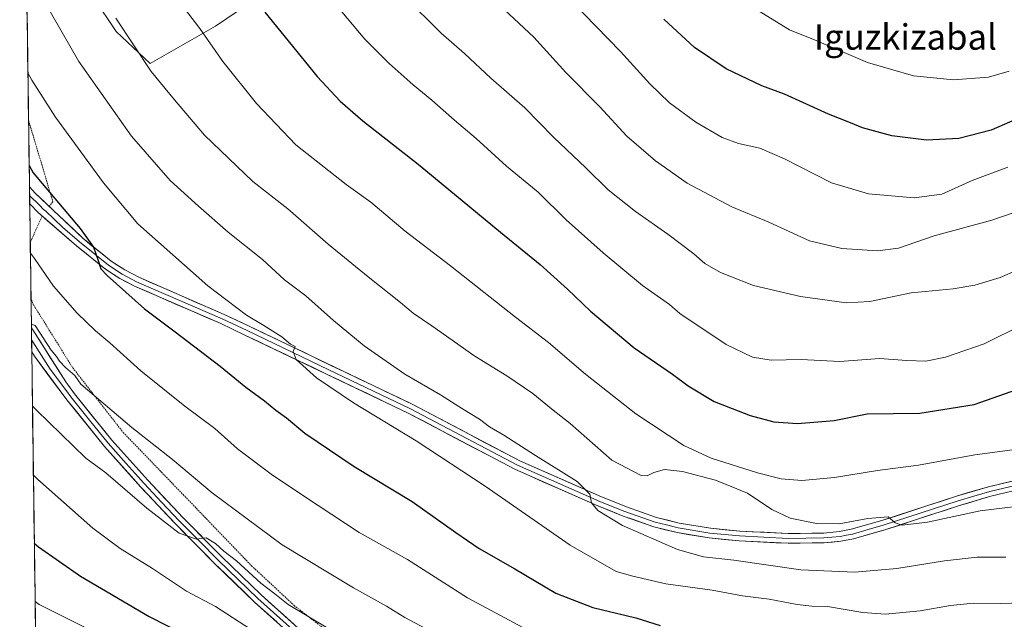
# Model space of a CAD drawing. Units: metres. Extents: x 593236 to 596660, y 4770710 to 4773071.
# Drawn here: x 593249 to 593558, y 4771717 to 4771905 of the extents above; entities that cross this region are included whole.
import ezdxf
from ezdxf.enums import TextEntityAlignment as Align

# ---------------------------------------------------------------- set-up
doc = ezdxf.new("R2010")
doc.units = ezdxf.units.M
doc.header["$MEASUREMENT"] = 0
doc.linetypes.add('TRAZOS', pattern=[0.75, 0.5, -0.25])
for name, color, linetype, lineweight in [('Alambrada', 19, 'TRAZOS', 0), ('Arbolado forestal CxS', 92, 'Continuous', 0), ('Curva de nivel maestra', 36, 'Continuous', 30), ('Curva de nivel normal', 36, 'Continuous', 0), ('Layer 0', 7, 'Continuous', 0), ('Municipio CxS', 142, 'Continuous', 0), ('Pastizal CxS', 92, 'Continuous', 0), ('Texto cartográfico', 19, 'Continuous', 0)]:
    doc.layers.add(name, color=color, linetype=linetype, lineweight=lineweight)
doc.styles.add('Arial', font='txt', dxfattribs={"height": 0.2})

# ---------------------------------------------------------------- blocks, each defined once
blk = doc.blocks.new('*U151')
at = {"layer": 'Pastizal CxS', "color": 92, "linetype": 'Continuous', "lineweight": 0}
for points in [[(593255.3, 4771624.83, 827.14), (593249.11, 4772076.42, 915.07)], [(593265.38, 4771922.51, 913.72), (593279.41, 4771901.46, 914.55), (593290.15, 4771891.44, 915.28), (593310.65, 4771903.11, 921.07), (593328.71, 4771915.49, 926.61)]]:
    blk.add_polyline3d(points, dxfattribs=at)
blk = doc.blocks.new('*U177')
at = {"layer": 'Curva de nivel normal', "color": 36, "linetype": 'Continuous', "lineweight": 0}
blk.add_polyline3d([(593253.42, 4771762.14, 880), (593254.68, 4771760.87, 880), (593272.05, 4771745.45, 880), (593280.69, 4771739.06, 880), (593290.83, 4771732.85, 880), (593301.52, 4771725.66, 880), (593310.67, 4771720.84, 880), (593321.6, 4771713.75, 880)], dxfattribs=at)
blk = doc.blocks.new('*U188')
at = {"layer": 'Curva de nivel normal', "color": 36, "linetype": 'Continuous', "lineweight": 0}
blk.add_polyline3d([(593562.46, 4771826.54, 935), (593557.13, 4771824.16, 935), (593549.13, 4771821.84, 935), (593542.3, 4771820.7, 935), (593529.12, 4771819.34, 935), (593516.14, 4771816.68, 935), (593508.86, 4771816.3, 935), (593494.42, 4771818.26, 935), (593479.58, 4771821.7, 935), (593469.21, 4771825.8, 935), (593464.33, 4771828.58, 935), (593460.9, 4771831.59, 935), (593452.76, 4771837.78, 935), (593442.57, 4771844.92, 935), (593433.93, 4771851.79, 935), (593426.97, 4771858.68, 935), (593416.79, 4771868.32, 935), (593407.8, 4771877.49, 935), (593397.15, 4771886.84, 935), (593388.85, 4771894.54, 935), (593381.54, 4771900.9, 935), (593369.89, 4771912.58, 935)], dxfattribs=at)
blk = doc.blocks.new('*U193')
at = {"layer": 'Curva de nivel normal', "color": 36, "linetype": 'Continuous', "lineweight": 0}
blk.add_polyline3d([(593563.96, 4771809.24, 930), (593552.06, 4771803.42, 930), (593539.88, 4771799.21, 930), (593533.8, 4771797.95, 930), (593527.8, 4771798.13, 930), (593519.2, 4771798.82, 930), (593506.73, 4771797.86, 930), (593494.57, 4771798.45, 930), (593485.13, 4771798.24, 930), (593479.33, 4771799.21, 930), (593471.05, 4771803.12, 930), (593456.48, 4771812.87, 930), (593453.22, 4771815.69, 930), (593444.75, 4771821.73, 930), (593432.35, 4771831.92, 930), (593420.8, 4771842.35, 930), (593411.96, 4771850.98, 930), (593402.07, 4771859.17, 930), (593392.48, 4771867.84, 930), (593385.7, 4771873.58, 930), (593378.56, 4771879.95, 930), (593372.68, 4771884.7, 930), (593365.15, 4771891.4, 930), (593357.5, 4771899.07, 930), (593348.07, 4771910.31, 930)], dxfattribs=at)
blk = doc.blocks.new('*U195')
at = {"layer": 'Curva de nivel normal', "color": 36, "linetype": 'Continuous', "lineweight": 0}
blk.add_polyline3d([(593253.9649, 4771722.411, 870), (593255.22, 4771721.52, 870), (593291.53, 4771703.31, 870)], dxfattribs=at)
blk = doc.blocks.new('*U205')
at = {"layer": 'Curva de nivel normal', "color": 36, "linetype": 'Continuous', "lineweight": 0}
blk.add_polyline3d([(593393.86, 4771704.78, 890), (593370.13, 4771717.4, 890), (593364.34, 4771720.97, 890), (593353.97, 4771726.72, 890), (593331.58, 4771740.28, 890), (593309.55, 4771756.57, 890), (593297.08, 4771767.1, 890), (593284.39, 4771777.08, 890), (593268.33, 4771790.69, 890), (593266.39, 4771793.41, 890), (593263.55, 4771795.91, 890), (593261.57, 4771797.92, 890), (593260.67, 4771799.36, 890), (593258.99, 4771801.34, 890), (593254.02, 4771809.16, 890), (593253.04, 4771809.42, 890), (593252.77, 4771809.25, 890)], dxfattribs=at)
blk = doc.blocks.new('*U216')
at = {"layer": 'Curva de nivel normal', "color": 36, "linetype": 'Continuous', "lineweight": 0}
blk.add_polyline3d([(593253.12, 4771783.83, 885), (593254.39, 4771782.49, 885), (593269.91, 4771767.44, 885), (593276.16, 4771762.84, 885), (593289.03, 4771751.72, 885), (593299.22, 4771743.92, 885), (593304.63, 4771741.99, 885), (593307.71, 4771742.4, 885), (593310.63, 4771740.65, 885), (593313.26, 4771738.28, 885), (593317.23, 4771735.25, 885), (593324.85, 4771728.21, 885), (593329.22, 4771724.91, 885), (593333.46, 4771721.48, 885), (593351.31, 4771710.8, 885)], dxfattribs=at)
blk = doc.blocks.new('*U219')
at = {"layer": 'Curva de nivel normal', "color": 36, "linetype": 'Continuous', "lineweight": 0}
blk.add_polyline3d([(593480.85, 4771908.2, 955), (593490.92, 4771901.95, 955), (593499.5, 4771898.52, 955), (593515.41, 4771891.77, 955), (593529.84, 4771887.54, 955), (593542.4, 4771886.25, 955), (593553.45, 4771887.17, 955), (593559.98, 4771889, 955)], dxfattribs=at)
blk = doc.blocks.new('*U223')
at = {"layer": 'Curva de nivel normal', "color": 36, "linetype": 'Continuous', "lineweight": 0}
blk.add_polyline3d([(593279.35, 4771905.7, 915), (593290.43, 4771888.94, 915), (593297.7, 4771879.99, 915), (593307.17, 4771868.92, 915), (593322.36, 4771854.32, 915), (593333.33, 4771845.81, 915), (593346.02, 4771834.71, 915), (593358.54, 4771824.41, 915), (593368.71, 4771816.4, 915), (593372.7, 4771813.02, 915), (593378.56, 4771809.08, 915), (593392.07, 4771799.49, 915), (593402.16, 4771793.28, 915), (593410.31, 4771787.8, 915), (593416.12, 4771782.92, 915), (593422, 4771778.38, 915), (593435.1, 4771766.79, 915), (593444.3, 4771762.06, 915), (593446.17, 4771761.88, 915), (593448.32, 4771762.94, 915), (593451.71, 4771763.94, 915), (593457.33, 4771763.25, 915), (593467.68, 4771760.53, 915), (593477.74, 4771756.49, 915), (593485.35, 4771751.35, 915), (593491.1, 4771748.62, 915), (593499.39, 4771746.95, 915), (593506.5, 4771746.83, 915), (593515.54, 4771748.57, 915), (593521.97, 4771749, 915), (593524.15, 4771747.18, 915), (593526.36, 4771746.38, 915), (593534.27, 4771747.4, 915), (593550.78, 4771750.88, 915), (593565.46, 4771752.72, 915)], dxfattribs=at)
blk = doc.blocks.new('*U225')
at = {"layer": 'Curva de nivel normal', "color": 36, "linetype": 'Continuous', "lineweight": 0}
blk.add_polyline3d([(593298.21, 4771912.4, 920), (593305.66, 4771902.44, 920), (593312.9, 4771892, 920), (593323.47, 4771878.81, 920), (593335.89, 4771865.84, 920), (593351.7, 4771853.37, 920), (593359.39, 4771847.9, 920), (593370.24, 4771838.78, 920), (593384.46, 4771827.86, 920), (593404.82, 4771811.7, 920), (593415.22, 4771803.81, 920), (593426.88, 4771793.81, 920), (593442.69, 4771781.44, 920), (593457.76, 4771771.46, 920), (593466.31, 4771767.5, 920), (593480.87, 4771762.89, 920), (593488.34, 4771760.94, 920), (593494.83, 4771760.5, 920), (593505.11, 4771761.38, 920), (593518.61, 4771763.62, 920), (593531.49, 4771765.29, 920), (593549.11, 4771768.56, 920), (593567.29, 4771770.89, 920)], dxfattribs=at)
blk = doc.blocks.new('*U231')
at = {"layer": 'Curva de nivel normal', "color": 36, "linetype": 'Continuous', "lineweight": 0}
blk.add_polyline3d([(593568.56, 4771847.06, 940), (593554.53, 4771842.26, 940), (593536.39, 4771837.33, 940), (593525.2, 4771833.39, 940), (593518.53, 4771832.57, 940), (593507.4, 4771833.35, 940), (593497.2, 4771835.76, 940), (593484.46, 4771841.55, 940), (593472.8, 4771846.44, 940), (593458.78, 4771853.87, 940), (593448.79, 4771860.81, 940), (593439.84, 4771868.62, 940), (593431.35, 4771877.76, 940), (593420.64, 4771888.58, 940), (593410.6, 4771899.66, 940), (593396.72, 4771912.74, 940)], dxfattribs=at)
blk = doc.blocks.new('*U238')
at = {"layer": 'Curva de nivel normal', "color": 36, "linetype": 'Continuous', "lineweight": 0}
blk.add_polyline3d([(593252.47, 4771831.83, 895), (593253.74, 4771830.18, 895), (593259.78, 4771821.47, 895), (593267.2, 4771813.02, 895), (593272.88, 4771807.42, 895), (593277.41, 4771803.67, 895), (593287.15, 4771794.93, 895), (593300.94, 4771783.85, 895), (593310.44, 4771776.8, 895), (593317.56, 4771770.42, 895), (593328.54, 4771762.15, 895), (593342.86, 4771752.55, 895), (593355.71, 4771744.07, 895), (593370.97, 4771735.66, 895), (593389.78, 4771723.58, 895), (593407.14, 4771714.26, 895)], dxfattribs=at)
blk = doc.blocks.new('*U241')
at = {"layer": 'Curva de nivel normal', "color": 36, "linetype": 'Continuous', "lineweight": 0}
blk.add_polyline3d([(593559.52, 4771858.9, 945), (593548.28, 4771854.66, 945), (593538.73, 4771850.41, 945), (593530.09, 4771849.19, 945), (593515.74, 4771850.48, 945), (593504.09, 4771853.89, 945), (593489.36, 4771861.46, 945), (593481.62, 4771864.84, 945), (593474.92, 4771866.29, 945), (593469.81, 4771868.21, 945), (593461.5, 4771873.03, 945), (593453.26, 4771879.08, 945), (593447.01, 4771885.04, 945), (593437.82, 4771895.17, 945), (593422.52, 4771910.88, 945)], dxfattribs=at)
blk = doc.blocks.new('*U245')
at = {"layer": 'Curva de nivel maestra', "color": 36, "linetype": 'Continuous', "lineweight": 30}
blk.add_polyline3d([(593252.0882, 4771859.3381, 900), (593253.37, 4771857.1, 900), (593268.07, 4771839.63, 900), (593272.29, 4771833.74, 900), (593273.81, 4771829.57, 900), (593274.59, 4771826.91, 900), (593276.56, 4771824.79, 900), (593288.29, 4771814.36, 900), (593298, 4771807.15, 900), (593312.11, 4771796.4, 900), (593320.2, 4771789.74, 900), (593325.99, 4771785.47, 900), (593329.53, 4771782.51, 900), (593332.96, 4771780.12, 900), (593338.7, 4771775.34, 900), (593354.16, 4771764.85, 900), (593372.4, 4771753.85, 900), (593386.12, 4771744.14, 900), (593393.47, 4771739.1, 900), (593404.7, 4771732.76, 900), (593417.52, 4771725.06, 900), (593429.18, 4771720.54, 900), (593442.64, 4771717.27, 900), (593450.28, 4771714.96, 900)], dxfattribs=at)
blk = doc.blocks.new('*U247')
at = {"layer": 'Curva de nivel maestra', "color": 36, "linetype": 'Continuous', "lineweight": 30}
blk.add_polyline3d([(593568.2, 4771876.59, 950), (593554.31, 4771870.48, 950), (593544.17, 4771867.86, 950), (593533.92, 4771867.38, 950), (593523.04, 4771868.72, 950), (593513.81, 4771871.2, 950), (593510.1, 4771872.8, 950), (593503.17, 4771875.53, 950), (593489.32, 4771881.78, 950), (593482.2, 4771884.45, 950), (593470.99, 4771889.72, 950), (593461.12, 4771896.42, 950), (593451.42, 4771905.31, 950)], dxfattribs=at)
blk = doc.blocks.new('*U250')
at = {"layer": 'Curva de nivel maestra', "color": 36, "linetype": 'Continuous', "lineweight": 30}
blk.add_polyline3d([(593326.15, 4771907.5, 925), (593342.59, 4771887.33, 925), (593349.79, 4771879.55, 925), (593356.87, 4771873.45, 925), (593374.26, 4771859.83, 925), (593400.11, 4771838.42, 925), (593412.64, 4771828.34, 925), (593421.22, 4771820.59, 925), (593428.42, 4771813.62, 925), (593442.13, 4771802.16, 925), (593454.17, 4771793.86, 925), (593459.14, 4771790.17, 925), (593467.26, 4771785.28, 925), (593478.52, 4771780.88, 925), (593485.98, 4771778.87, 925), (593493.44, 4771778.31, 925), (593505.01, 4771779.34, 925), (593515.36, 4771781.4, 925), (593531.9, 4771781.59, 925), (593548.94, 4771784.29, 925), (593564.39, 4771789.75, 925)], dxfattribs=at)
blk = doc.blocks.new('*U254')
at = {"layer": 'Curva de nivel maestra', "color": 36, "linetype": 'Continuous', "lineweight": 30}
blk.add_polyline3d([(593253.71, 4771740.74, 875), (593254.97, 4771739.58, 875), (593268.25, 4771730.41, 875), (593289.78, 4771717.77, 875), (593306.8, 4771709.02, 875)], dxfattribs=at)
blk = doc.blocks.new('*U262')
at = {"layer": 'Alambrada', "color": 19, "linetype": 'TRAZOS', "lineweight": 0}
for points in [[(593256.1901, 4771843.4701, 897.9431), (593253.6301, 4771837.8801, 896.3436), (593252.4201, 4771835.2401, 895.6384), (593252.4185, 4771835.2367, 895.6376)], [(593252.6633, 4771817.3747, 891.8869), (593252.6701, 4771817.3601, 891.8842), (593253.5101, 4771815.5101, 891.5862), (593253.9501, 4771814.8101, 891.546), (593265.7801, 4771795.8401, 890.4388), (593281.6101, 4771775.5501, 888.6742), (593300.4401, 4771756.0401, 887.9018), (593321.9201, 4771733.6901, 886.0914), (593335.3001, 4771721.2301, 885.0747), (593339.5301, 4771717.9101, 884.9346), (593359.9401, 4771702.2601, 883.2623)]]:
    blk.add_polyline3d(points, dxfattribs=at)

msp = doc.modelspace()

# ---------------------------------------------------------------- linework, layer by layer
at = {"layer": 'Alambrada', "color": 19, "linetype": 'TRAZOS', "lineweight": 0}
msp.add_polyline3d([(593251.89, 4771873.54, 902.2), (593253.2, 4771869.2, 901.85), (593255.17, 4771862.65, 901.31), (593259.53, 4771848.01, 899.17), (593258.36, 4771846.55, 898.53)], dxfattribs=at)
at = {"layer": 'Arbolado forestal CxS', "color": 92, "linetype": 'Continuous', "lineweight": 0}
for points in [[(593328.71, 4771915.49, 926.61), (593310.65, 4771903.11, 921.07), (593290.15, 4771891.44, 915.28), (593290.15, 4771891.44, 915.28), (593279.41, 4771901.46, 914.55), (593265.38, 4771922.51, 913.72)], [(593265.38, 4771922.51, 913.72), (593279.41, 4771901.46, 914.55), (593290.15, 4771891.44, 915.28), (593310.65, 4771903.11, 921.07), (593328.71, 4771915.49, 926.61)]]:
    msp.add_polyline3d(points, dxfattribs=at)
at = {"layer": 'Curva de nivel normal', "color": 36, "linetype": 'Continuous', "lineweight": 0}
for points in [[(593256.43, 4771911.78, 910), (593267.7, 4771892.05, 910), (593284.27, 4771868.58, 910), (593296.34, 4771854.67, 910), (593305.28, 4771846.57, 910), (593314.56, 4771838.4, 910), (593325.41, 4771829.81, 910), (593332.28, 4771823.47, 910), (593339.01, 4771818.41, 910), (593347.67, 4771810.7, 910), (593357.37, 4771802.73, 910), (593370.14, 4771793.83, 910), (593381.31, 4771787.33, 910), (593388.16, 4771782.96, 910), (593393.52, 4771779.67, 910), (593396.7, 4771777.29, 910), (593401.18, 4771774.68, 910), (593411.14, 4771768.28, 910), (593424.22, 4771760.14, 910), (593428.19, 4771756.18, 910), (593428.7, 4771753.39, 910), (593430.7, 4771750.99, 910), (593438.48, 4771746.33, 910), (593455.76, 4771738.79, 910), (593463.93, 4771736.51, 910), (593473.39, 4771735.47, 910), (593494.46, 4771732.44, 910), (593511.4, 4771731.68, 910), (593524.68, 4771732.81, 910), (593539.58, 4771735.24, 910), (593549.92, 4771736.37, 910), (593558.84, 4771736.38, 910)], [(593251.69, 4771888.49, 905), (593252.97, 4771886.16, 905), (593260.38, 4771874.52, 905), (593275.4, 4771853.96, 905), (593286.21, 4771841.03, 905), (593308.2, 4771821.64, 905), (593320.34, 4771812.36, 905), (593325.8, 4771809.16, 905), (593331.5, 4771805.54, 905), (593334.19, 4771803.26, 905), (593335.6, 4771802.52, 905), (593335.02, 4771800.92, 905), (593335.92, 4771798.5, 905), (593342.3, 4771792.66, 905), (593354.02, 4771784.85, 905), (593373.66, 4771772.92, 905), (593395.31, 4771758.66, 905), (593422.06, 4771740.11, 905), (593436.47, 4771731.9, 905), (593441.68, 4771730.39, 905), (593452.12, 4771728, 905), (593466.62, 4771725.98, 905), (593476.13, 4771724.28, 905), (593484.52, 4771723.22, 905), (593493.38, 4771721.52, 905), (593497.98, 4771721.02, 905), (593502.88, 4771720.91, 905), (593513.92, 4771718.95, 905), (593521.12, 4771718.48, 905), (593532.02, 4771719.5, 905), (593541.54, 4771721.24, 905), (593548.6, 4771721.94, 905), (593557.35, 4771721.85, 905), (593570.6, 4771722.22, 905)]]:
    msp.add_polyline3d(points, dxfattribs=at)
at = {"layer": 'Layer 0', "linetype": 'Continuous', "lineweight": 0}
for points in [[(593252.18, 4771852.64), (593252.22, 4771849.97)], [(593571.12, 4771762.71), (593553.43, 4771758.51), (593543.42, 4771755.54), (593519.94, 4771747.86), (593510.33, 4771745.12), (593506.64, 4771744.39), (593501.66, 4771743.95), (593490.53, 4771743.79), (593475.36, 4771744.56), (593466.13, 4771745.45), (593456.26, 4771747.08), (593449.19, 4771748.87), (593439.76, 4771752.14), (593431.92, 4771755.32), (593406.19, 4771766.63), (593372.56, 4771784.33), (593321.2, 4771808.91), (593313.31, 4771812.62), (593286.49, 4771824.27), (593282.09, 4771826.59), (593277.88, 4771829.29), (593268.96, 4771836.51), (593254.01, 4771850.67), (593252.18, 4771852.64)], [(593252.22, 4771849.97), (593252.25, 4771847.3)], [(593252.22, 4771849.97), (593255.31, 4771846.93), (593256.63, 4771845.57), (593257.28, 4771845.01), (593262.58, 4771839.99), (593267.95, 4771835.36), (593276.98, 4771828.05), (593281.32, 4771825.27), (593285.83, 4771822.89), (593312.68, 4771811.22), (593320.54, 4771807.53), (593346.2, 4771795.25), (593371.88, 4771782.96), (593405.53, 4771765.25), (593431.33, 4771753.91), (593435.25, 4771752.32), (593439.22, 4771750.71), (593448.75, 4771747.4), (593452.29, 4771746.51), (593455.95, 4771745.58), (593465.93, 4771743.93), (593475.25, 4771743.03), (593490.51, 4771742.26), (593501.74, 4771742.42), (593504.23, 4771742.64), (593506.86, 4771742.87), (593508.84, 4771743.26), (593510.69, 4771743.63), (593515.59, 4771745.03), (593520.39, 4771746.4), (593543.88, 4771754.08), (593548.82, 4771755.55), (593553.83, 4771757.03), (593562.67, 4771759.13)], [(593252.25, 4771847.3), (593254.89, 4771844.59), (593266.94, 4771834.2), (593276.08, 4771826.8), (593280.54, 4771823.94), (593285.16, 4771821.5), (593312.05, 4771809.82), (593319.88, 4771806.14), (593371.19, 4771781.59), (593404.86, 4771763.87), (593430.73, 4771752.5), (593438.68, 4771749.27), (593448.31, 4771745.93), (593455.64, 4771744.08), (593465.73, 4771742.41), (593475.13, 4771741.5), (593490.48, 4771740.72), (593501.82, 4771740.88), (593507.07, 4771741.35), (593511.04, 4771742.13), (593520.84, 4771744.93), (593544.33, 4771752.61), (593554.22, 4771755.55), (593571.76, 4771759.71)], [(593252.79, 4771808.5), (593252.84, 4771804.67)], [(593476.72, 4771599.55), (593476.25, 4771599.86), (593475.16, 4771600.57), (593460.17, 4771612.07), (593455.23, 4771616.79), (593435.59, 4771638.24), (593421.5, 4771653.23), (593414.07, 4771660.16), (593405.28, 4771667.44), (593396.18, 4771673.96), (593383, 4771681.22), (593367.42, 4771691.32), (593350.37, 4771703.06), (593338.73, 4771712.17), (593325, 4771724.53), (593312.58, 4771736.49), (593300.34, 4771748.85), (593289.33, 4771760.57), (593278.08, 4771773.13), (593266.38, 4771787.63), (593263.58, 4771791.39), (593253.24, 4771807.77), (593252.79, 4771808.49), (593252.79, 4771808.5)], [(593252.84, 4771804.67), (593252.89, 4771800.84)], [(593252.84, 4771804.67), (593252.84, 4771804.67), (593253.26, 4771803.99), (593258.65, 4771795.44), (593263.77, 4771788.57), (593265.17, 4771786.69), (593271.02, 4771779.44), (593276.92, 4771772.14), (593282.58, 4771765.82), (593288.2, 4771759.54), (593293.71, 4771753.68), (593299.24, 4771747.79), (593305.39, 4771741.58), (593311.51, 4771735.4), (593323.96, 4771723.41), (593337.75, 4771711)], [(593252.84, 4771804.67), (593252.84, 4771804.67)], [(593252.89, 4771800.84), (593253.72, 4771799.48), (593263.96, 4771785.75), (593275.75, 4771771.15), (593287.07, 4771758.5), (593298.13, 4771746.72), (593310.43, 4771734.31), (593322.91, 4771722.29), (593336.76, 4771709.82)]]:
    msp.add_lwpolyline(points, dxfattribs=at)
for points in [[(593558.61, 4771756.59, 916.1), (593554.22, 4771755.55, 915.99), (593550.92, 4771754.57, 915.93), (593547.63, 4771753.59, 915.87), (593544.33, 4771752.61, 915.55), (593539.63, 4771751.07, 915.08), (593534.93, 4771749.54, 914.99), (593530.24, 4771748, 914.97), (593525.54, 4771746.47, 914.54), (593520.84, 4771744.93, 914.41), (593517.57, 4771744, 914.29), (593514.31, 4771743.06, 913.98), (593511.04, 4771742.13, 913.61), (593507.07, 4771741.35, 913.4), (593504.45, 4771741.12, 913.33), (593501.82, 4771740.88, 913.26), (593498.04, 4771740.83, 913.16), (593494.26, 4771740.77, 913.01), (593490.48, 4771740.72, 912.81), (593486.64, 4771740.92, 912.6), (593482.81, 4771741.11, 912.5), (593478.97, 4771741.31, 912.3), (593475.13, 4771741.5, 912.09), (593470.43, 4771741.96, 911.98), (593465.73, 4771742.41, 911.85), (593462.37, 4771742.97, 911.79), (593459, 4771743.52, 911.73), (593455.64, 4771744.08, 911.5), (593451.98, 4771745.01, 911.15), (593448.31, 4771745.93, 910.78), (593445.1, 4771747.04, 910.64), (593441.89, 4771748.16, 910.71), (593438.68, 4771749.27, 910.57), (593434.71, 4771750.89, 910.12), (593430.73, 4771752.5, 909.88), (593426.42, 4771754.4, 909.72), (593422.11, 4771756.29, 909.17), (593417.8, 4771758.19, 908.86), (593413.48, 4771760.08, 908.44), (593409.17, 4771761.98, 907.99), (593404.86, 4771763.87, 907.98), (593400.65, 4771766.09, 907.68), (593396.44, 4771768.3, 907.58), (593392.23, 4771770.52, 907.36), (593388.03, 4771772.73, 907.33), (593383.82, 4771774.95, 907.11), (593379.61, 4771777.16, 906.94), (593375.4, 4771779.38, 906.9), (593371.19, 4771781.59, 906.62), (593366.91, 4771783.64, 906.74), (593362.64, 4771785.68, 906.36), (593358.36, 4771787.73, 906.21), (593354.09, 4771789.77, 905.97), (593349.81, 4771791.82, 905.62), (593345.54, 4771793.87, 905.59), (593341.26, 4771795.91, 905.08), (593336.98, 4771797.96, 904.91), (593332.71, 4771800, 904.5), (593328.43, 4771802.05, 904.22), (593324.16, 4771804.09, 904.15), (593319.88, 4771806.14, 903.62), (593315.97, 4771807.98, 903.45), (593312.05, 4771809.82, 903.16), (593307.57, 4771811.77, 902.62), (593303.09, 4771813.71, 902.35), (593298.61, 4771815.66, 901.65), (593294.12, 4771817.61, 901.49), (593289.64, 4771819.55, 901.17), (593285.16, 4771821.5, 900.72), (593282.85, 4771822.72, 900.59), (593280.54, 4771823.94, 900.43), (593278.31, 4771825.37, 900.07), (593276.08, 4771826.8, 899.87), (593273.03, 4771829.27, 899.68), (593269.99, 4771831.73, 899.25), (593266.94, 4771834.2, 899.12), (593263.93, 4771836.8, 898.74), (593260.92, 4771839.4, 898.58), (593257.9, 4771841.99, 897.99), (593254.89, 4771844.59, 897.74), (593252.25, 4771847.3, 897.61), (593252.18, 4771852.64, 897.68), (593254.01, 4771850.67, 898.16), (593257, 4771847.84, 898.15), (593259.99, 4771845.01, 898.66), (593262.98, 4771842.17, 899.03), (593265.97, 4771839.34, 899.27), (593268.96, 4771836.51, 899.63), (593271.93, 4771834.1, 899.8), (593274.91, 4771831.7, 900.13), (593277.88, 4771829.29, 900.42), (593279.99, 4771827.94, 900.47), (593282.09, 4771826.59, 900.72), (593286.49, 4771824.27, 901.15), (593290.96, 4771822.33, 901.34), (593295.43, 4771820.39, 902.16), (593299.9, 4771818.45, 902.16), (593304.37, 4771816.5, 902.73), (593308.84, 4771814.56, 903.21), (593313.31, 4771812.62, 903.47), (593317.26, 4771810.77, 903.99), (593321.2, 4771808.91, 904.09), (593325.48, 4771806.86, 904.43), (593329.76, 4771804.81, 904.88), (593334.04, 4771802.77, 904.91), (593338.32, 4771800.72, 905.41), (593342.6, 4771798.67, 905.58), (593346.88, 4771796.62, 905.95), (593351.16, 4771794.57, 906.3), (593355.44, 4771792.52, 906.23), (593359.72, 4771790.48, 906.85), (593364, 4771788.43, 906.67), (593368.28, 4771786.38, 907.25), (593372.56, 4771784.33, 907.4), (593376.76, 4771782.12, 907.21), (593380.97, 4771779.91, 907.73), (593385.17, 4771777.69, 907.53), (593389.38, 4771775.48, 907.95), (593393.58, 4771773.27, 907.72), (593397.78, 4771771.06, 907.98), (593401.99, 4771768.84, 908.08), (593406.19, 4771766.63, 908.27), (593410.48, 4771764.75, 908.63), (593414.77, 4771762.86, 908.81), (593419.06, 4771760.98, 909.44), (593423.34, 4771759.09, 909.68), (593427.63, 4771757.21, 910.12), (593431.92, 4771755.32, 910.82), (593435.84, 4771753.73, 910.57), (593439.76, 4771752.14, 910.92), (593444.48, 4771750.51, 911.19), (593449.19, 4771748.87, 911.23), (593452.73, 4771747.98, 911.36), (593456.26, 4771747.08, 911.55), (593459.55, 4771746.54, 911.7), (593462.84, 4771745.99, 911.88), (593466.13, 4771745.45, 912.08), (593470.75, 4771745.01, 912.32), (593475.36, 4771744.56, 912.58), (593479.15, 4771744.37, 912.77), (593482.95, 4771744.18, 912.95), (593486.74, 4771743.98, 913.12), (593490.53, 4771743.79, 913.32), (593494.24, 4771743.84, 913.54), (593497.95, 4771743.9, 913.74), (593501.66, 4771743.95, 913.96), (593506.64, 4771744.39, 914.35), (593510.33, 4771745.12, 914.52), (593515.14, 4771746.49, 914.64), (593519.94, 4771747.86, 914.69), (593524.64, 4771749.4, 915.25), (593529.33, 4771750.93, 915.62), (593534.03, 4771752.47, 915.48), (593538.72, 4771754, 915.71), (593543.42, 4771755.54, 916.13), (593546.76, 4771756.53, 916.13), (593550.09, 4771757.52, 916.28), (593553.43, 4771758.51, 916.42), (593557.85, 4771759.56, 916.72), (593562.28, 4771760.61, 917.1)], [(593329.84, 4771716.06, 882.42), (593326.37, 4771719.17, 883), (593322.91, 4771722.29, 882.94), (593319.79, 4771725.3, 883.13), (593316.67, 4771728.3, 883.69), (593313.55, 4771731.31, 883.73), (593310.43, 4771734.31, 884), (593307.36, 4771737.41, 884.25), (593304.28, 4771740.52, 884.42), (593301.21, 4771743.62, 884.94), (593298.13, 4771746.72, 885.03), (593295.37, 4771749.67, 885.38), (593292.6, 4771752.61, 885.57), (593289.84, 4771755.56, 885.69), (593287.07, 4771758.5, 886.05), (593284.24, 4771761.66, 886.03), (593281.41, 4771764.83, 886.41), (593278.58, 4771767.99, 886.53), (593275.75, 4771771.15, 886.77), (593272.8, 4771774.8, 887.15), (593269.86, 4771778.45, 887.31), (593266.91, 4771782.1, 887.67), (593263.96, 4771785.75, 887.86), (593261.4, 4771789.18, 888.29), (593258.84, 4771792.62, 888.35), (593256.28, 4771796.05, 888.76), (593253.72, 4771799.48, 888.72), (593252.89, 4771800.84, 888.88), (593252.79, 4771808.5, 890.12), (593252.79, 4771808.49, 890.12), (593253.24, 4771807.77, 890.08), (593255.83, 4771803.68, 889.46), (593258.41, 4771799.58, 889.79), (593261, 4771795.49, 889.31), (593263.58, 4771791.39, 888.82), (593266.38, 4771787.63, 888.33), (593269.31, 4771784.01, 888.03), (593272.23, 4771780.38, 887.81), (593275.16, 4771776.76, 887.53), (593278.08, 4771773.13, 887.42), (593280.89, 4771769.99, 887.15), (593283.71, 4771766.85, 886.88), (593286.52, 4771763.71, 886.56), (593289.33, 4771760.57, 886.44), (593292.08, 4771757.64, 886.28), (593294.84, 4771754.71, 886.15), (593297.59, 4771751.78, 885.93), (593300.34, 4771748.85, 885.55), (593303.4, 4771745.76, 885.49), (593306.46, 4771742.67, 884.88), (593309.52, 4771739.58, 884.84), (593312.58, 4771736.49, 884.53), (593315.69, 4771733.5, 884.06), (593318.79, 4771730.51, 884.2), (593321.9, 4771727.52, 883.75), (593325, 4771724.53, 883.72), (593328.43, 4771721.44, 883.62), (593331.87, 4771718.35, 883.01), (593335.3, 4771715.26, 883.15)]]:
    msp.add_polyline3d(points, dxfattribs=at)
at = {"layer": 'Municipio CxS', "color": 142, "linetype": 'Continuous', "lineweight": 0}
msp.add_polyline3d([(593254.07, 4771714.46, 866.98), (593254.01, 4771719.46, 868.76), (593253.94, 4771724.45, 870.36), (593253.87, 4771729.45, 871.91), (593253.8, 4771734.45, 873.3), (593253.73, 4771739.44, 874.51), (593253.66, 4771744.44, 875.72), (593253.59, 4771749.44, 876.85), (593253.53, 4771754.43, 878), (593253.46, 4771759.43, 879.1), (593253.39, 4771764.43, 880.25), (593253.32, 4771769.43, 881.44), (593253.25, 4771774.42, 882.52), (593253.18, 4771779.42, 883.66), (593253.12, 4771784.42, 884.97), (593253.05, 4771789.41, 886.08), (593252.98, 4771794.41, 887.35), (593252.91, 4771799.41, 888.53), (593252.84, 4771804.4, 889.63), (593252.77, 4771809.4, 890.22), (593252.7, 4771814.4, 890.94), (593252.64, 4771819.39, 892.46), (593252.57, 4771824.39, 893.61), (593252.5, 4771829.39, 894.52), (593252.43, 4771834.39, 895.52), (593252.36, 4771839.38, 896.29), (593252.29, 4771844.38, 897.32), (593252.22, 4771849.38, 897.72), (593252.16, 4771854.37, 897.96), (593252.09, 4771859.37, 899.59), (593252.02, 4771864.37, 900.67), (593251.95, 4771869.36, 901.45), (593251.88, 4771874.36, 902.37), (593251.81, 4771879.36, 903.4), (593251.75, 4771884.35, 904.31), (593251.68, 4771889.35, 904.94), (593251.61, 4771894.35, 906.08), (593251.54, 4771899.34, 906.78), (593251.47, 4771904.34, 907.59), (593251.4, 4771909.34, 908.05)], dxfattribs=at)
at = {"layer": 'Pastizal CxS', "color": 92, "linetype": 'Continuous', "lineweight": 0}
for points in [[(593249.11, 4772076.42, 915.07), (593255.3, 4771624.83, 827.14)], [(593265.38, 4771922.51, 913.72), (593279.41, 4771901.46, 914.55), (593290.15, 4771891.44, 915.28), (593310.65, 4771903.11, 921.07), (593328.71, 4771915.49, 926.61)]]:
    msp.add_polyline3d(points, dxfattribs=at)

# ---------------------------------------------------------------- block references
at = {"layer": 'Alambrada', "color": 19, "linetype": 'TRAZOS', "lineweight": 0}
msp.add_blockref('*U262', (0, 0), dxfattribs=at)
at = {"layer": 'Curva de nivel maestra', "color": 36, "linetype": 'Continuous', "lineweight": 30}
for name in ['*U250', '*U254', '*U245', '*U247']:
    msp.add_blockref(name, (0, 0), dxfattribs=at)
at = {"layer": 'Curva de nivel normal', "color": 36, "linetype": 'Continuous', "lineweight": 0}
for name in ['*U193', '*U188', '*U231', '*U241', '*U195', '*U177', '*U216', '*U205', '*U238', '*U223', '*U225', '*U219']:
    msp.add_blockref(name, (0, 0), dxfattribs=at)
at = {"layer": 'Pastizal CxS', "color": 92, "linetype": 'Continuous', "lineweight": 0}
msp.add_blockref('*U151', (0, 0), dxfattribs=at)

# ---------------------------------------------------------------- texts
at = {"layer": 'Texto cartográfico', "color": 19, "linetype": 'Continuous', "lineweight": 0, "style": 'Arial'}
msp.add_text('Iguzkizabal', height=8, dxfattribs=at).set_placement((593527.34, 4771899.75), align=Align.MIDDLE_CENTER)

doc.saveas('drawing.dxf')
